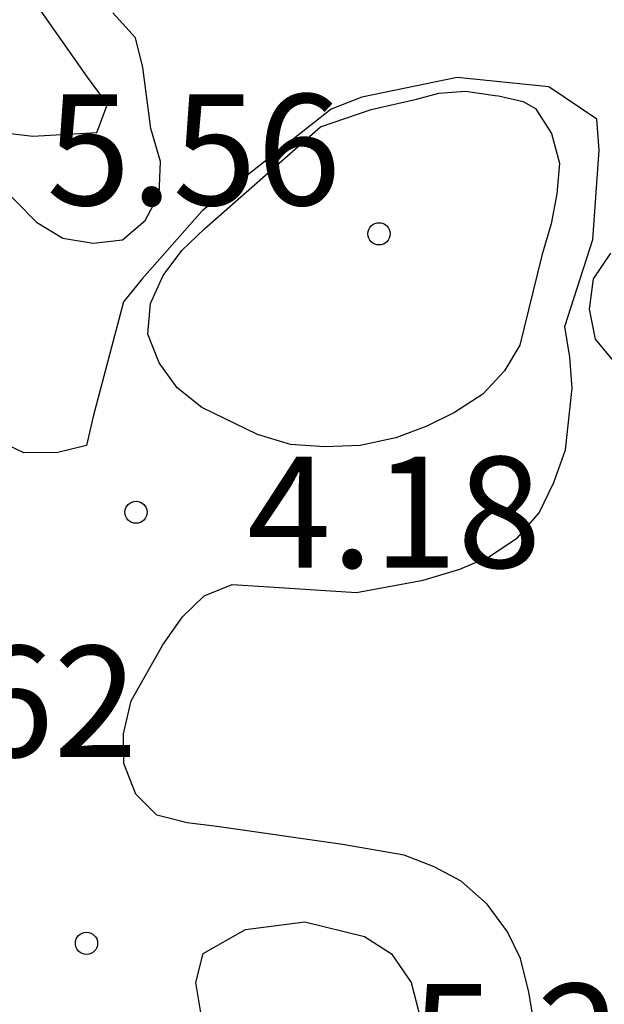
# Model space of a CAD drawing. Units: metres. Extents: x 580294 to 580644, y 4797040 to 4797290.
# Drawn here: x 580563 to 580566, y 4797130 to 4797137 of the extents above; entities that cross this region are included whole.
import ezdxf

# ---------------------------------------------------------------- set-up
doc = ezdxf.new("R2010")
doc.units = ezdxf.units.M
for name, color, linetype in [('020104', 34, 'Continuous'), ('020204', 9, 'Continuous'), ('020308', 9, 'Continuous')]:
    doc.layers.add(name, color=color, linetype=linetype)
doc.layers.add('020105', color=24, linetype='Continuous', lineweight=30)
doc.styles.add('ARIAL', font='ARIAL.TTF', dxfattribs={"height": 1})

# ---------------------------------------------------------------- blocks, each defined once
blk = doc.blocks.new('COTAPU')
blk.add_circle((0, 0), 0.075)

msp = doc.modelspace()

# ---------------------------------------------------------------- linework, layer by layer
at = {"layer": '020104', "flags": 128}
for points, elevation in [([(580562.4102, 4797135.8062), (580562.6142, 4797135.7832), (580563.0462, 4797135.8072), (580563.1192, 4797135.9982), (580562.9832, 4797136.1822), (580562.6232, 4797136.6952)], 2), ([(580562.3452, 4797135.4982), (580562.6402, 4797135.2002), (580562.8182, 4797135.0922), (580563.0222, 4797135.0582), (580563.2212, 4797135.0812), (580563.3732, 4797135.2122), (580563.4682, 4797135.3902), (580563.4772, 4797135.6122), (580563.4112, 4797135.8332), (580563.3582, 4797136.2472), (580563.3072, 4797136.4482), (580563.1562, 4797136.6172)], 3), ([(580566.077, 4797129.3233), (580565.964, 4797129.9953), (580565.909, 4797130.2233), (580565.82, 4797130.4043), (580565.684, 4797130.5913), (580565.508, 4797130.7453), (580565.326, 4797130.8443), (580565.1231, 4797130.9233), (580564.7061, 4797130.9943), (580563.8571, 4797131.1163), (580563.6561, 4797131.1413), (580563.4531, 4797131.1933), (580563.3111, 4797131.3343), (580563.2291, 4797131.5413), (580563.2271, 4797131.7433), (580563.2791, 4797131.9663), (580563.4921, 4797132.3443), (580563.6251, 4797132.5333), (580563.7721, 4797132.6753), (580563.9601, 4797132.7513), (580564.1751, 4797132.7393), (580564.8011, 4797132.6973), (580565.2511, 4797132.7812), (580565.4991, 4797132.8562), (580565.6941, 4797132.9392), (580565.8881, 4797133.0682), (580566.0341, 4797133.2372), (580566.1341, 4797133.4402), (580566.2131, 4797133.6622), (580566.2571, 4797134.0792), (580566.2421, 4797134.2882), (580566.2071, 4797134.4962), (580566.3971, 4797135.0831), (580566.4401, 4797135.6881), (580566.4251, 4797135.8971), (580566.1011, 4797136.1161), (580565.4812, 4797136.1791), (580564.8372, 4797136.0462), (580564.6292, 4797135.9642), (580563.7592, 4797135.2782), (580563.3522, 4797134.8182), (580563.2262, 4797134.6622), (580563.0232, 4797133.8873), (580562.9772, 4797133.6923), (580562.7832, 4797133.6433), (580562.5542, 4797133.6423), (580562.3582, 4797133.7343)], 4), ([(580566.5171, 4797134.9921), (580566.3991, 4797134.8182), (580566.3721, 4797134.6122), (580566.4131, 4797134.4112), (580566.5451, 4797134.2502)], 3)]:
    msp.add_lwpolyline(points, dxfattribs=dict(at, elevation=elevation))
at = {"layer": '020105', "elevation": 5, "flags": 128}
for points in [[(580564.8992, 4797135.9622), (580565.2052, 4797136.0331), (580565.3572, 4797136.0731), (580565.5362, 4797136.0871), (580565.7381, 4797136.0581), (580565.7601, 4797136.0551), (580565.9261, 4797136.0161), (580566.0091, 4797135.9701), (580566.1181, 4797135.8011), (580566.1711, 4797135.5991), (580566.1531, 4797135.3931), (580566.1161, 4797135.1892), (580566.0531, 4797134.9762), (580565.9051, 4797134.3702), (580565.8011, 4797134.1972), (580565.6541, 4797134.0392), (580565.4621, 4797133.9142), (580565.2771, 4797133.8232), (580565.0671, 4797133.7432), (580564.8261, 4797133.6922), (580564.5861, 4797133.6822), (580564.3551, 4797133.6982), (580564.1331, 4797133.7662), (580563.7552, 4797133.9492), (580563.5892, 4797134.0822), (580563.4672, 4797134.2512), (580563.3912, 4797134.4432), (580563.4102, 4797134.6522), (580563.4962, 4797134.8402), (580563.6222, 4797135.0092), (580563.7762, 4797135.1582), (580564.5572, 4797135.8452)], [(580564.0521, 4797130.4193), (580564.4521, 4797130.4713), (580564.854, 4797130.3713), (580565.038, 4797130.2543), (580565.17, 4797130.0623), (580565.223, 4797129.8613), (580565.24, 4797129.6423), (580565.232, 4797128.9293), (580565.179, 4797128.7324), (580565.055, 4797128.5304), (580564.886, 4797128.3894), (580564.667, 4797128.3254), (580564.43, 4797128.3684), (580564.221, 4797128.4704), (580564.056, 4797128.6524), (580563.956, 4797128.8374), (580563.882, 4797129.0614), (580563.7161, 4797130.0613), (580563.7661, 4797130.2583)]]:
    msp.add_lwpolyline(points, close=True, dxfattribs=at)

# ---------------------------------------------------------------- block references
at = {"layer": '020204', "rotation": 359.9987685839998}
for p in [(580564.9531, 4797135.1222, 5.564), (580563.3122, 4797133.2403, 4.183), (580562.9771, 4797130.3264, 4.308)]:
    msp.add_blockref('COTAPU', p, dxfattribs=at)

# ---------------------------------------------------------------- texts
at = {"layer": '020308', "style": 'ARIAL'}
for s, p in [('5.56', (580562.7072, 4797135.3162, 5.5638)), ('4.18', (580564.0621, 4797132.8653, 4.1829)), ('4.62', (580561.3342, 4797131.5864, 4.6209)), ('5.22', (580565.165, 4797129.3023, 5.2149))]:
    msp.add_text(s, height=0.75, rotation=359.99877, dxfattribs=at).set_placement(p)

doc.saveas('drawing.dxf')
